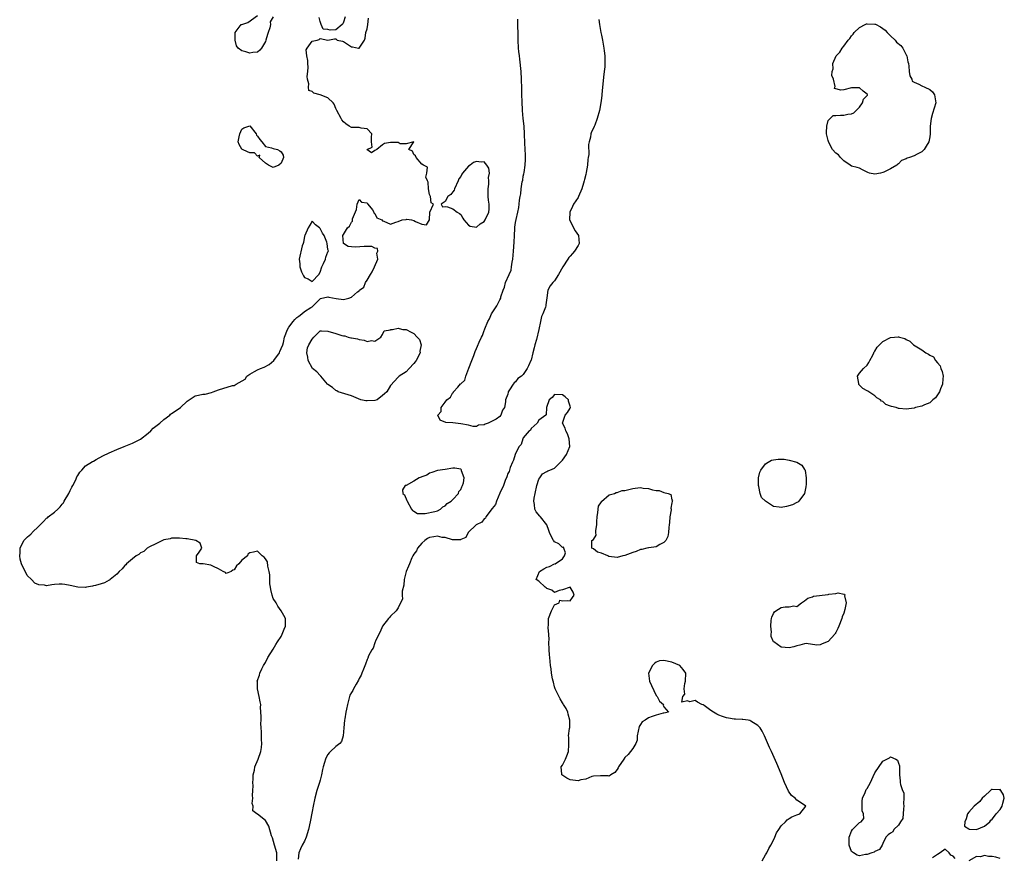
# Model space of a CAD drawing. Units: inches. Extents: x 2505000 to 2508000, y 1497000 to 1500000.
# Drawn here: x 2506794 to 2507046, y 1497488 to 1497702 of the extents above; entities that cross this region are included whole.
import ezdxf

# ---------------------------------------------------------------- set-up
doc = ezdxf.new("R2010")
doc.units = ezdxf.units.IN
doc.header["$MEASUREMENT"] = 0
doc.layers.add('LD25051497_2ft', color=101, linetype='Continuous')

msp = doc.modelspace()

# ---------------------------------------------------------------- linework, layer by layer
at = {"layer": 'LD25051497_2ft'}
for points, elevation in [([(2506859.01, 1497702.99), (2506858.26, 1497701.74), (2506858.33, 1497701), (2506858.17, 1497700.17), (2506857.73, 1497699), (2506857.51, 1497698.49), (2506857.14, 1497697), (2506857, 1497696.64), (2506855.99, 1497695), (2506855.57, 1497694.43), (2506855, 1497693.91), (2506853.82, 1497693.82), (2506853, 1497693.68), (2506851.99, 1497694.01), (2506851, 1497694.31), (2506850.02, 1497695), (2506849.58, 1497695.57), (2506849.26, 1497697), (2506849.25, 1497699), (2506850.3, 1497700.3), (2506850.82, 1497701), (2506850.95, 1497701.05), (2506852.51, 1497701.49), (2506855, 1497703.34)], 7162), ([(2506877.4, 1497703), (2506877, 1497701.62), (2506876.79, 1497701.21), (2506876.61, 1497701), (2506875, 1497699.62), (2506873.58, 1497699.58), (2506873, 1497699.7), (2506871.79, 1497699.79), (2506871.27, 1497701), (2506871, 1497701.82), (2506870.77, 1497702.77)], 7162), ([(2506859.95, 1497487), (2506859.89, 1497489), (2506859.36, 1497491), (2506858.83, 1497492.83), (2506858.6, 1497493.4), (2506857.85, 1497495.85), (2506857, 1497497.33), (2506855, 1497498.9), (2506854.84, 1497499), (2506853.8, 1497499.8), (2506853.88, 1497501), (2506853.64, 1497501.64), (2506853.81, 1497503), (2506853.71, 1497503.71), (2506853.82, 1497505), (2506853.84, 1497506.16), (2506853.82, 1497507), (2506853.89, 1497507.89), (2506853.9, 1497509), (2506854.19, 1497510.19), (2506854.31, 1497511), (2506855.14, 1497513), (2506855.81, 1497515), (2506855.96, 1497515.96), (2506856.08, 1497517), (2506856, 1497518), (2506856.03, 1497519), (2506856.03, 1497520.03), (2506855.92, 1497521), (2506855.86, 1497522.14), (2506855.88, 1497523), (2506855.94, 1497523.94), (2506855.78, 1497526.22), (2506855.79, 1497527), (2506855.68, 1497527.68), (2506855.4, 1497529), (2506854.94, 1497531), (2506854.94, 1497532.94), (2506854.93, 1497533), (2506855.46, 1497534.54), (2506855.6, 1497535), (2506856.1, 1497536.1), (2506856.54, 1497537), (2506857, 1497537.71), (2506857.6, 1497539), (2506859, 1497541.13), (2506859.64, 1497542.36), (2506860.13, 1497543), (2506861, 1497544.41), (2506861.32, 1497545), (2506861.76, 1497546.24), (2506862.15, 1497547), (2506862.14, 1497548.14), (2506862.16, 1497549), (2506861.73, 1497549.73), (2506861.07, 1497551), (2506860.16, 1497552.16), (2506859.72, 1497553), (2506859, 1497554.16), (2506858.7, 1497555), (2506858.43, 1497556.43), (2506858.27, 1497557), (2506858.13, 1497557.87), (2506858.1, 1497559), (2506858.14, 1497560.14), (2506857.99, 1497561), (2506857.58, 1497562.42), (2506857.53, 1497563.53), (2506857, 1497564.23), (2506856.72, 1497564.72), (2506856.17, 1497565), (2506855, 1497566.2), (2506853.94, 1497565.94), (2506853, 1497565.78), (2506852.52, 1497565.48), (2506852.39, 1497565), (2506851, 1497563.97), (2506850.17, 1497563), (2506849.56, 1497562.44), (2506849, 1497561.49), (2506848.67, 1497561.33), (2506848.2, 1497561), (2506847, 1497560.5), (2506846.78, 1497560.78), (2506846.18, 1497561), (2506845, 1497561.74), (2506843.73, 1497562.27), (2506843, 1497562.69), (2506841.05, 1497562.95), (2506840.21, 1497563), (2506839.33, 1497563.33), (2506839.37, 1497565), (2506840.01, 1497565.99), (2506840.77, 1497567), (2506840.29, 1497568.29), (2506839.23, 1497569), (2506837, 1497569.35), (2506836.65, 1497569.35), (2506835, 1497569.59), (2506834.47, 1497569.53), (2506833, 1497569.54), (2506832.59, 1497569.41), (2506831, 1497569.11), (2506830.69, 1497569), (2506829, 1497568.11), (2506827.33, 1497567.33), (2506826.76, 1497567), (2506825.85, 1497566.15), (2506825, 1497565.77), (2506824.59, 1497565.41), (2506823.91, 1497565), (2506823, 1497564.29), (2506821.46, 1497563), (2506821.26, 1497562.74), (2506821, 1497562.53), (2506820.32, 1497561.68), (2506819.55, 1497561), (2506819, 1497560.34), (2506817.31, 1497559), (2506817.15, 1497558.85), (2506817, 1497558.78), (2506815.84, 1497558.16), (2506815, 1497557.9), (2506813.48, 1497557.48), (2506813, 1497557.32), (2506812.74, 1497557.26), (2506811.2, 1497557), (2506811, 1497556.94), (2506809, 1497557), (2506807, 1497557.42), (2506805.67, 1497557.67), (2506805, 1497557.76), (2506804.25, 1497557.75), (2506803, 1497557.68), (2506802.37, 1497557.63), (2506801, 1497557.4), (2506800.49, 1497557.51), (2506799, 1497557.63), (2506798.03, 1497558.03), (2506797.11, 1497559), (2506796.01, 1497560.01), (2506794.54, 1497563), (2506794.21, 1497564.21), (2506794.12, 1497565), (2506794.2, 1497565.8), (2506794.27, 1497567), (2506795.2, 1497569), (2506796.13, 1497569.86), (2506797, 1497570.6), (2506797.2, 1497570.8), (2506797.32, 1497571), (2506799, 1497572.62), (2506799.35, 1497573), (2506800.2, 1497573.8), (2506801, 1497574.67), (2506801.21, 1497574.79), (2506801.42, 1497575), (2506803, 1497576.19), (2506803.9, 1497577), (2506804.46, 1497577.54), (2506805, 1497578.23), (2506805.36, 1497578.64), (2506805.54, 1497579), (2506806.67, 1497581), (2506807, 1497581.73), (2506807.43, 1497582.57), (2506807.73, 1497583), (2506808.47, 1497584.47), (2506808.78, 1497585.22), (2506809, 1497585.6), (2506809.53, 1497586.47), (2506810.02, 1497587), (2506811, 1497588.03), (2506812.79, 1497589.21), (2506813, 1497589.3), (2506813.65, 1497589.65), (2506815.37, 1497590.63), (2506817, 1497591.43), (2506819, 1497592.28), (2506820.87, 1497593), (2506823, 1497593.88), (2506825, 1497594.89), (2506827, 1497596.45), (2506827.64, 1497597), (2506828.27, 1497597.73), (2506829, 1497598.23), (2506830, 1497599), (2506831, 1497599.91), (2506832.51, 1497601), (2506832.74, 1497601.26), (2506833, 1497601.44), (2506833.9, 1497602.1), (2506835.24, 1497603), (2506837, 1497604.66), (2506839, 1497605.98), (2506839.86, 1497606.14), (2506841, 1497606.39), (2506841.55, 1497606.45), (2506843.19, 1497606.81), (2506843.61, 1497607), (2506845, 1497607.51), (2506848.6, 1497608.6), (2506849, 1497608.66), (2506849.49, 1497609), (2506851.79, 1497610.21), (2506852.26, 1497611), (2506853, 1497611.49), (2506854.23, 1497612.23), (2506855, 1497612.62), (2506855.73, 1497613), (2506856.65, 1497613.35), (2506857.96, 1497614.04), (2506859.12, 1497615), (2506860.6, 1497617), (2506860.66, 1497617.34), (2506861, 1497618.09), (2506861.45, 1497619), (2506861.63, 1497619.63), (2506861.9, 1497621), (2506862.66, 1497623), (2506863, 1497623.52), (2506864.07, 1497625), (2506864.49, 1497625.51), (2506865, 1497626.05), (2506865.59, 1497626.41), (2506866.34, 1497627), (2506867, 1497627.6), (2506868.59, 1497628.59), (2506869, 1497628.77), (2506871.08, 1497630.92), (2506873, 1497631.3), (2506873.22, 1497631.22), (2506875.1, 1497630.9), (2506877, 1497630.67), (2506878.37, 1497631), (2506879, 1497631.21), (2506880.57, 1497632.57), (2506881, 1497632.89), (2506881.11, 1497633), (2506882.22, 1497633.78), (2506882.59, 1497635), (2506883, 1497635.59), (2506883.87, 1497637), (2506884.32, 1497637.68), (2506884.89, 1497639), (2506885.73, 1497641), (2506885.54, 1497642.46), (2506885.77, 1497643), (2506885.68, 1497643.68), (2506885, 1497643.77), (2506884.21, 1497644.21), (2506883, 1497644.21), (2506882.24, 1497644.24), (2506880.07, 1497644.07), (2506879, 1497644.1), (2506878.17, 1497644.17), (2506876.99, 1497644.99), (2506876.8, 1497647), (2506877, 1497647.3), (2506877.97, 1497649), (2506878.56, 1497649.44), (2506879, 1497650.47), (2506879.3, 1497650.7), (2506879.31, 1497651.31), (2506880.3, 1497653.7), (2506880.48, 1497655), (2506881, 1497656.21), (2506881.55, 1497655.55), (2506883, 1497655.38), (2506883.1, 1497655.1), (2506883.24, 1497655), (2506884.44, 1497653.56), (2506884.79, 1497653), (2506884.79, 1497652.79), (2506885, 1497652.66), (2506885.51, 1497651.51), (2506886.82, 1497651), (2506887, 1497650.76), (2506887.34, 1497650.66), (2506889, 1497649.91), (2506890.41, 1497650.41), (2506891, 1497650.6), (2506891.98, 1497651), (2506893, 1497651.12), (2506893.16, 1497651.16), (2506894.37, 1497651), (2506895, 1497650.83), (2506895.38, 1497650.62), (2506897, 1497649.9), (2506898.24, 1497649.76), (2506898.98, 1497651), (2506899.07, 1497653), (2506900.03, 1497655), (2506899.41, 1497655.41), (2506899.24, 1497657), (2506899, 1497657.49), (2506898.74, 1497659), (2506898.63, 1497660.63), (2506898.46, 1497661), (2506898.09, 1497661.91), (2506898.32, 1497663), (2506898.49, 1497664.49), (2506897.45, 1497665), (2506897, 1497665.3), (2506895.62, 1497667), (2506895.44, 1497667.44), (2506895, 1497667.73), (2506894.61, 1497668.61), (2506893.68, 1497669), (2506894.97, 1497670.97), (2506893, 1497670.48), (2506891.52, 1497670.48), (2506891, 1497670.83), (2506890.86, 1497670.86), (2506889, 1497670.86), (2506887.47, 1497670.53), (2506887, 1497670.25), (2506885.54, 1497669), (2506885, 1497668.78), (2506884.19, 1497668.19), (2506882.99, 1497668.99), (2506883, 1497669.02), (2506884.35, 1497669.65), (2506884.16, 1497671), (2506884.16, 1497672.16), (2506884.24, 1497673), (2506883, 1497674.28), (2506881.53, 1497674.47), (2506881, 1497674.65), (2506879.35, 1497674.65), (2506879, 1497674.63), (2506878.4, 1497675), (2506877.57, 1497675.57), (2506877, 1497676.12), (2506876.58, 1497676.58), (2506876.39, 1497677), (2506875.29, 1497679), (2506875.22, 1497679.22), (2506875, 1497679.56), (2506874.59, 1497680.59), (2506874.3, 1497681), (2506873, 1497682.21), (2506871.05, 1497683.05), (2506869.42, 1497683.42), (2506869, 1497683.83), (2506868.1, 1497684.1), (2506868.04, 1497685), (2506868.13, 1497685.87), (2506867.79, 1497687), (2506867.7, 1497687.7), (2506867.86, 1497689), (2506867.91, 1497690.09), (2506867.82, 1497691), (2506867.83, 1497691.83), (2506867.6, 1497693), (2506867.44, 1497694.56), (2506867.67, 1497695), (2506869, 1497696.76), (2506870.21, 1497697), (2506870.8, 1497697.2), (2506871, 1497697.42), (2506872.98, 1497697.02), (2506874.64, 1497697.36), (2506875, 1497697.33), (2506875.36, 1497697), (2506876.74, 1497696.74), (2506877, 1497696.68), (2506878.02, 1497696.02), (2506879, 1497695.32), (2506879.3, 1497695.3), (2506880.83, 1497695), (2506881.01, 1497694.99), (2506882.39, 1497697), (2506882.5, 1497697.5), (2506882.74, 1497699), (2506883, 1497699.92), (2506883.23, 1497701), (2506883.4, 1497702.6)], 7162), ([(2506942.32, 1497702.32), (2506942.48, 1497701), (2506942.85, 1497699), (2506943, 1497698.32), (2506943.25, 1497697), (2506943.6, 1497695), (2506943.69, 1497694.31), (2506943.84, 1497693), (2506943.84, 1497691.84), (2506943.88, 1497691), (2506943.83, 1497690.17), (2506943.71, 1497689), (2506943.51, 1497687.51), (2506943.44, 1497686.56), (2506943.27, 1497685), (2506943.09, 1497683.09), (2506943.08, 1497682.92), (2506943, 1497682.18), (2506942.84, 1497681), (2506942.48, 1497679), (2506941.89, 1497677), (2506941.28, 1497675.28), (2506941.12, 1497674.88), (2506941, 1497674.5), (2506940.48, 1497673.52), (2506940.29, 1497673), (2506940.17, 1497672.17), (2506939.83, 1497671), (2506939.68, 1497670.32), (2506939.77, 1497667.77), (2506939.63, 1497667), (2506939.5, 1497666.5), (2506939.43, 1497665), (2506939.12, 1497663.12), (2506939, 1497662.59), (2506938.62, 1497661.38), (2506938.56, 1497661), (2506938.39, 1497660.39), (2506937.95, 1497659), (2506937.12, 1497657), (2506937, 1497656.77), (2506935.85, 1497655), (2506935.6, 1497654.4), (2506934.91, 1497653), (2506934.84, 1497651), (2506936.24, 1497648.24), (2506937.12, 1497647), (2506937.29, 1497645), (2506937, 1497644.48), (2506936.07, 1497643), (2506935.59, 1497642.41), (2506935, 1497641.73), (2506934.63, 1497641.37), (2506934.37, 1497641), (2506933.12, 1497639), (2506932.03, 1497637), (2506931, 1497635.4), (2506930.6, 1497635), (2506929.85, 1497634.15), (2506929.29, 1497633), (2506929.04, 1497631.04), (2506928.74, 1497629.26), (2506928.75, 1497629), (2506928.68, 1497628.68), (2506928.04, 1497627), (2506927.7, 1497626.3), (2506927.4, 1497625), (2506926.98, 1497622.98), (2506926.4, 1497620.4), (2506925.99, 1497619), (2506925.74, 1497618.26), (2506925.47, 1497617), (2506925, 1497615.11), (2506924.96, 1497615), (2506924.3, 1497613.7), (2506924, 1497613), (2506923, 1497611.48), (2506922.51, 1497611), (2506921.61, 1497610.39), (2506921, 1497609.53), (2506920.66, 1497609.34), (2506920.44, 1497609), (2506919.5, 1497607.5), (2506919.13, 1497607), (2506919.09, 1497606.91), (2506919, 1497606.39), (2506918.44, 1497605), (2506918.41, 1497604.41), (2506918.19, 1497603), (2506917.71, 1497602.29), (2506917.26, 1497601), (2506917, 1497600.73), (2506916.03, 1497600.03), (2506915, 1497599.48), (2506913.99, 1497599), (2506913.23, 1497598.77), (2506913, 1497598.55), (2506911.55, 1497598.46), (2506911, 1497598.17), (2506910.17, 1497598.17), (2506909, 1497598.44), (2506907, 1497598.86), (2506905, 1497599.08), (2506903.2, 1497599.2), (2506901.76, 1497599.76), (2506901.12, 1497601), (2506902.02, 1497601.98), (2506901.97, 1497603), (2506903, 1497604.37), (2506903.42, 1497605), (2506904.34, 1497605.66), (2506905, 1497606.81), (2506905.12, 1497606.88), (2506905.17, 1497607), (2506906.22, 1497608.22), (2506906.97, 1497609.03), (2506907, 1497609.09), (2506908.03, 1497609.97), (2506908.26, 1497611), (2506909.09, 1497613.09), (2506909.87, 1497615), (2506910.33, 1497616.33), (2506910.71, 1497617.29), (2506911, 1497618.09), (2506911.31, 1497618.69), (2506911.73, 1497619.73), (2506912.33, 1497621), (2506912.56, 1497621.44), (2506913, 1497622.73), (2506913.09, 1497622.91), (2506913.17, 1497623.17), (2506913.95, 1497625), (2506914.31, 1497625.69), (2506914.88, 1497627), (2506915, 1497627.25), (2506916.2, 1497629), (2506916.51, 1497629.49), (2506917, 1497630.58), (2506917.22, 1497631), (2506917.28, 1497631.28), (2506917.81, 1497633), (2506918.23, 1497633.77), (2506918.48, 1497635), (2506919.35, 1497637), (2506919.86, 1497638.14), (2506920.02, 1497639), (2506920.16, 1497640.16), (2506920.32, 1497641), (2506920.52, 1497643), (2506920.7, 1497645.3), (2506920.74, 1497647), (2506920.82, 1497648.82), (2506920.87, 1497649.13), (2506921, 1497650.35), (2506921.14, 1497651.14), (2506921.57, 1497653), (2506921.82, 1497654.18), (2506921.93, 1497655), (2506922.03, 1497656.03), (2506922.18, 1497657), (2506922.33, 1497657.67), (2506922.46, 1497659), (2506922.72, 1497660.72), (2506922.84, 1497661.16), (2506923, 1497662.18), (2506923.16, 1497662.84), (2506923.18, 1497663.18), (2506923.48, 1497665), (2506923.55, 1497666.45), (2506923.57, 1497667), (2506923.55, 1497667.55), (2506923.36, 1497670.64), (2506923.31, 1497673), (2506923.22, 1497675), (2506923, 1497676.99), (2506922.81, 1497679), (2506922.67, 1497681.33), (2506922.62, 1497683), (2506922.61, 1497684.61), (2506922.57, 1497687), (2506922.45, 1497689), (2506922.11, 1497692.11), (2506921.99, 1497693), (2506921.88, 1497694.12), (2506921.81, 1497695), (2506921.71, 1497697), (2506921.6, 1497702.4)], 7160), ([(2506984.16, 1497487), (2506985, 1497488.51), (2506985.29, 1497489), (2506985.83, 1497490.17), (2506986.37, 1497491), (2506987, 1497492.31), (2506987.39, 1497493), (2506987.84, 1497494.16), (2506988.41, 1497495), (2506989, 1497495.98), (2506990.13, 1497497), (2506990.51, 1497497.49), (2506991, 1497497.83), (2506991.75, 1497498.25), (2506993, 1497498.77), (2506993.73, 1497499), (2506995.29, 1497501), (2506995, 1497501.2), (2506993, 1497502.52), (2506992.55, 1497503), (2506991.68, 1497503.68), (2506990.85, 1497504.85), (2506989.88, 1497507), (2506989, 1497509.29), (2506987.89, 1497511.89), (2506986.5, 1497515), (2506986.03, 1497516.03), (2506984.73, 1497519), (2506984.14, 1497520.14), (2506983.66, 1497521), (2506983, 1497521.66), (2506981.27, 1497522.73), (2506981, 1497522.91), (2506980.58, 1497523), (2506979.17, 1497523.17), (2506979, 1497523.16), (2506977.27, 1497523.27), (2506977, 1497523.25), (2506975.53, 1497523.53), (2506975, 1497523.57), (2506973.96, 1497523.96), (2506973, 1497524.27), (2506972.5, 1497524.5), (2506971.66, 1497525), (2506971, 1497525.43), (2506969.29, 1497526.71), (2506969, 1497526.91), (2506968.71, 1497527), (2506967.56, 1497527.56), (2506967, 1497528.01), (2506965.66, 1497527.66), (2506965, 1497527.97), (2506963.58, 1497527.58), (2506963.87, 1497529), (2506964.34, 1497529.66), (2506964.14, 1497531), (2506964.34, 1497532.34), (2506964.53, 1497533), (2506964.56, 1497535), (2506963.92, 1497535.92), (2506963.02, 1497537), (2506961, 1497537.84), (2506959, 1497538.28), (2506957.87, 1497538.13), (2506957, 1497537.85), (2506956.54, 1497537.46), (2506956.09, 1497537), (2506955.06, 1497535), (2506955.32, 1497533), (2506955.83, 1497531.83), (2506957, 1497529.3), (2506957.23, 1497529), (2506957.85, 1497527.85), (2506958.87, 1497527), (2506958.82, 1497526.82), (2506959, 1497526.43), (2506960.19, 1497525), (2506959, 1497524.74), (2506958.76, 1497524.76), (2506957, 1497524.29), (2506955.96, 1497523.96), (2506955, 1497523.61), (2506954.16, 1497523), (2506953.43, 1497522.57), (2506953, 1497521.86), (2506952.65, 1497521.35), (2506952.16, 1497519), (2506952.11, 1497517.89), (2506951.76, 1497517), (2506951, 1497515.73), (2506950.46, 1497515), (2506949.8, 1497514.2), (2506949, 1497513.4), (2506948.69, 1497513), (2506947.38, 1497511), (2506947.25, 1497510.75), (2506947, 1497510.35), (2506946.41, 1497509.59), (2506945.44, 1497509), (2506945, 1497508.69), (2506944.71, 1497508.71), (2506943, 1497508.74), (2506942.76, 1497508.76), (2506941, 1497508.67), (2506940.57, 1497508.57), (2506939, 1497507.92), (2506937.71, 1497507.71), (2506937, 1497507.46), (2506935.67, 1497507.67), (2506935, 1497507.75), (2506934.14, 1497508.14), (2506932.86, 1497509), (2506932.87, 1497509.13), (2506932.66, 1497511), (2506933, 1497511.47), (2506933.82, 1497513), (2506934.13, 1497513.87), (2506934.58, 1497515), (2506934.68, 1497516.68), (2506934.63, 1497517), (2506934.62, 1497518.62), (2506934.54, 1497519), (2506934.82, 1497520.82), (2506934.89, 1497521.11), (2506934.93, 1497523), (2506934.48, 1497524.48), (2506934.39, 1497525), (2506933.93, 1497525.93), (2506933.3, 1497527), (2506933.18, 1497527.18), (2506933, 1497527.39), (2506932.42, 1497528.42), (2506931.16, 1497531), (2506931, 1497531.49), (2506930.73, 1497532.73), (2506930.62, 1497533), (2506930.48, 1497533.52), (2506930.24, 1497535), (2506930.13, 1497536.13), (2506929.99, 1497537), (2506929.83, 1497539), (2506929.74, 1497539.74), (2506929.65, 1497541), (2506929.54, 1497543), (2506929.58, 1497543.58), (2506929.55, 1497545), (2506929.39, 1497546.61), (2506929.47, 1497547.47), (2506929.41, 1497549), (2506930.18, 1497551), (2506931, 1497552.52), (2506932.2, 1497553), (2506932.32, 1497553.68), (2506933, 1497553.48), (2506934.37, 1497553.63), (2506935, 1497553.55), (2506935.63, 1497554.37), (2506936, 1497555), (2506935.72, 1497555.72), (2506935, 1497556.99), (2506933, 1497556.37), (2506932.15, 1497556.15), (2506931, 1497555.62), (2506930.29, 1497556.29), (2506929, 1497556.7), (2506928.85, 1497556.85), (2506928.6, 1497557), (2506927, 1497558.56), (2506926.26, 1497559), (2506927.15, 1497561), (2506928.27, 1497561.73), (2506929, 1497562.11), (2506929.68, 1497562.32), (2506931, 1497562.95), (2506931.06, 1497562.94), (2506931.19, 1497563), (2506933, 1497564.25), (2506933.56, 1497565), (2506933.84, 1497565.84), (2506933.41, 1497567), (2506933.27, 1497567.27), (2506933, 1497567.21), (2506932.08, 1497568.08), (2506931, 1497568.65), (2506930.84, 1497568.84), (2506930.73, 1497569), (2506930.11, 1497570.11), (2506929.72, 1497571), (2506929.55, 1497571.55), (2506929, 1497573), (2506927.39, 1497575), (2506927.21, 1497575.21), (2506926.32, 1497576.32), (2506925.92, 1497577), (2506925.85, 1497578.15), (2506925.69, 1497579), (2506925.78, 1497579.78), (2506926, 1497581), (2506926.46, 1497583), (2506927, 1497584.63), (2506927.19, 1497585), (2506927.94, 1497586.06), (2506929, 1497586.58), (2506929.24, 1497586.76), (2506929.76, 1497587), (2506931, 1497587.49), (2506932.77, 1497589.23), (2506933, 1497589.5), (2506934.05, 1497591), (2506934.89, 1497593), (2506934.75, 1497595), (2506934.3, 1497596.3), (2506933.87, 1497597), (2506933.74, 1497597.74), (2506933.03, 1497599), (2506933.73, 1497601), (2506934.32, 1497601.68), (2506935, 1497602.84), (2506935.08, 1497603), (2506935, 1497603.3), (2506934.6, 1497604.6), (2506934.56, 1497605), (2506933.69, 1497605.69), (2506933, 1497606.21), (2506931, 1497606.29), (2506930.43, 1497605.57), (2506929.62, 1497605), (2506928.9, 1497603), (2506928.88, 1497601.12), (2506928.78, 1497601), (2506927, 1497599.78), (2506926.57, 1497599), (2506925, 1497597.63), (2506924.8, 1497597.2), (2506924.53, 1497597), (2506923, 1497595.25), (2506922.84, 1497595), (2506922.43, 1497593.57), (2506921.97, 1497593), (2506921, 1497591.23), (2506920.91, 1497591), (2506920.52, 1497589.48), (2506920.26, 1497589), (2506919.66, 1497587.66), (2506919.48, 1497587), (2506919.4, 1497586.6), (2506919, 1497586.11), (2506918.75, 1497585.25), (2506918.36, 1497584.36), (2506917.92, 1497583), (2506917, 1497581.09), (2506916.15, 1497579), (2506915.85, 1497578.15), (2506915, 1497577.15), (2506914.95, 1497577.05), (2506914.48, 1497576.48), (2506913.39, 1497575), (2506913.29, 1497574.71), (2506913, 1497574.54), (2506912.35, 1497573.65), (2506910.98, 1497573), (2506908.91, 1497571), (2506908.29, 1497569.71), (2506907, 1497569.18), (2506906.9, 1497569.1), (2506904.88, 1497569.12), (2506903, 1497569.74), (2506902.24, 1497569.76), (2506901, 1497570.09), (2506900.13, 1497569.87), (2506899, 1497569.72), (2506898.52, 1497569.48), (2506897.83, 1497569), (2506897, 1497568.27), (2506895.93, 1497567), (2506895.65, 1497566.35), (2506895, 1497565.44), (2506894.73, 1497565), (2506894.49, 1497564.49), (2506893.85, 1497563), (2506893.63, 1497562.37), (2506893, 1497561), (2506892.55, 1497559), (2506892.43, 1497557.57), (2506892, 1497556), (2506892, 1497555), (2506892.05, 1497553.95), (2506891.57, 1497553), (2506891, 1497551.76), (2506890.47, 1497551), (2506889, 1497549.57), (2506888.75, 1497549.25), (2506888.5, 1497549), (2506887, 1497547.07), (2506886.96, 1497547), (2506886.4, 1497545.6), (2506886.03, 1497545), (2506885.18, 1497543.18), (2506885.12, 1497543), (2506885, 1497542.74), (2506884.56, 1497541.44), (2506884.26, 1497541), (2506883.42, 1497539.42), (2506883.18, 1497538.82), (2506883, 1497538.53), (2506882.65, 1497537.35), (2506882.07, 1497536.07), (2506881.69, 1497535), (2506881.53, 1497534.47), (2506881, 1497533.65), (2506880.82, 1497533.18), (2506880.23, 1497532.23), (2506879.58, 1497531), (2506879.4, 1497530.6), (2506879, 1497530.04), (2506878.64, 1497529.36), (2506878.49, 1497529), (2506878.37, 1497528.37), (2506877.98, 1497527), (2506877.79, 1497525.79), (2506877.6, 1497525), (2506877.31, 1497523.31), (2506877.24, 1497523), (2506877.03, 1497521), (2506876.92, 1497519), (2506876.51, 1497517.49), (2506876.05, 1497517), (2506875, 1497516.24), (2506873.69, 1497515), (2506873.34, 1497514.66), (2506873, 1497514.18), (2506872.55, 1497513.45), (2506872.36, 1497513), (2506872.12, 1497512.12), (2506871.77, 1497511), (2506871.65, 1497510.35), (2506871.35, 1497509), (2506871, 1497507.65), (2506870.82, 1497507), (2506870.19, 1497505), (2506869.62, 1497503), (2506869.22, 1497501), (2506869, 1497499.6), (2506868.48, 1497497), (2506868, 1497495), (2506867.39, 1497493), (2506867, 1497492.03), (2506866.4, 1497491), (2506865.94, 1497490.06), (2506865.53, 1497489), (2506865.38, 1497487.38)], 7162), ([(2507033.54, 1497487.54), (2507033, 1497488.18), (2507032.44, 1497488.44), (2507031.98, 1497489), (2507031, 1497489.98), (2507029.7, 1497489), (2507029, 1497488.58), (2507027.74, 1497487.74)], 7162), ([(2507045, 1497487.57), (2507043.91, 1497487.91), (2507043, 1497488.13), (2507042.08, 1497488.08), (2507041, 1497488.31), (2507039.97, 1497487.97), (2507039, 1497488.08), (2507037, 1497486.98)], 7162)]:
    msp.add_lwpolyline(points, dxfattribs=dict(at, elevation=elevation))
for points, elevation in [([(2507011.07, 1497682.93), (2507011.1, 1497683), (2507011, 1497683.15), (2507009.95, 1497683.95), (2507009, 1497684.78), (2507008.77, 1497684.77), (2507007, 1497684.84), (2507005, 1497684.3), (2507004.25, 1497684.25), (2507002.65, 1497684.65), (2507002.69, 1497685), (2507002.82, 1497685.18), (2507002.38, 1497687), (2507001.93, 1497687.93), (2507002.08, 1497689), (2507002.34, 1497689.66), (2507002.24, 1497691), (2507003.1, 1497693), (2507004.04, 1497693.96), (2507004.59, 1497695), (2507005, 1497695.48), (2507006.16, 1497697), (2507006.54, 1497697.46), (2507007, 1497698.1), (2507007.43, 1497698.57), (2507007.66, 1497699), (2507009, 1497700.26), (2507010.45, 1497701), (2507010.84, 1497701.16), (2507011, 1497701.2), (2507013, 1497701.13), (2507013.1, 1497701.1), (2507014.39, 1497700.39), (2507015, 1497700.03), (2507015.59, 1497699.59), (2507016.11, 1497699), (2507017, 1497698.08), (2507018.16, 1497697), (2507018.53, 1497696.53), (2507019.63, 1497695.63), (2507020.11, 1497695), (2507021, 1497693.28), (2507021.11, 1497693.11), (2507021.15, 1497693), (2507021.44, 1497691.44), (2507021.54, 1497691), (2507021.67, 1497690.33), (2507021.76, 1497689), (2507021.91, 1497687.91), (2507022.42, 1497687), (2507022.51, 1497686.51), (2507023, 1497686.24), (2507024.23, 1497685.77), (2507025, 1497685.3), (2507025.77, 1497685), (2507027, 1497684.41), (2507027.76, 1497683.76), (2507028.27, 1497683), (2507028.56, 1497681), (2507027.72, 1497678.28), (2507027.34, 1497677), (2507027.14, 1497675), (2507027.09, 1497673), (2507027, 1497672.3), (2507026.78, 1497671), (2507026.14, 1497669.86), (2507025.63, 1497669), (2507025, 1497668.42), (2507023.8, 1497667.8), (2507023, 1497667.44), (2507021.84, 1497667), (2507021.21, 1497666.79), (2507021, 1497666.65), (2507019.82, 1497666.18), (2507019, 1497665.33), (2507018.78, 1497665.22), (2507018.63, 1497665), (2507017, 1497664.11), (2507015.25, 1497663.25), (2507015, 1497663.15), (2507014.42, 1497663), (2507013, 1497662.7), (2507011.64, 1497663), (2507011.16, 1497663.16), (2507009.85, 1497663.85), (2507009, 1497664.24), (2507008.41, 1497664.41), (2507007, 1497664.75), (2507006.68, 1497665), (2507005, 1497666.13), (2507004.16, 1497667), (2507003.64, 1497667.64), (2507003, 1497668.07), (2507002.16, 1497669), (2507001.08, 1497671), (2507001.08, 1497671.07), (2507001, 1497671.3), (2507000.63, 1497673), (2507000.61, 1497673.39), (2507000.65, 1497675), (2507001, 1497676.46), (2507001.51, 1497677), (2507002.26, 1497677.74), (2507003, 1497677.77), (2507004.15, 1497677.85), (2507005, 1497677.82), (2507006.06, 1497678.06), (2507007, 1497678.14), (2507007.56, 1497678.44), (2507008.22, 1497679), (2507009, 1497679.82), (2507009.84, 1497681), (2507010.06, 1497681.94), (2507011, 1497682.82)], 7162), ([(2506851.47, 1497674.53), (2506853, 1497675.12), (2506854.62, 1497673), (2506854.71, 1497672.71), (2506855, 1497672.46), (2506855.57, 1497671.57), (2506856.11, 1497671), (2506857, 1497669.82), (2506858.52, 1497669.48), (2506859, 1497669.31), (2506860.09, 1497669), (2506860.68, 1497668.68), (2506861, 1497668.43), (2506861.54, 1497667.54), (2506861.66, 1497667), (2506861, 1497665.51), (2506860.41, 1497665), (2506859, 1497664.46), (2506857.77, 1497665), (2506857, 1497665.52), (2506855.43, 1497667), (2506855.55, 1497667.55), (2506855, 1497667.32), (2506854.18, 1497668.18), (2506853, 1497668.18), (2506852.45, 1497668.45), (2506851.1, 1497669), (2506851, 1497669.09), (2506850.27, 1497670.27), (2506850.07, 1497671), (2506850.31, 1497672.31), (2506850.46, 1497673), (2506851, 1497674.19)], 7162), ([(2506914.21, 1497664.21), (2506913.7, 1497665), (2506913, 1497665.84), (2506912.18, 1497665.82), (2506911, 1497665.92), (2506910.28, 1497665.72), (2506909.4, 1497665), (2506909, 1497664.72), (2506907.47, 1497663), (2506907.27, 1497662.73), (2506907, 1497662.09), (2506906.47, 1497661.53), (2506906.36, 1497661), (2506905.38, 1497659), (2506905.34, 1497658.66), (2506905, 1497658.16), (2506904.48, 1497657.52), (2506903.72, 1497657), (2506903, 1497655.74), (2506902.01, 1497655), (2506902.34, 1497654.34), (2506903, 1497654.44), (2506903.64, 1497654.36), (2506905, 1497653.81), (2506906.09, 1497653), (2506906.64, 1497652.64), (2506907, 1497652.35), (2506907.49, 1497651.49), (2506907.81, 1497651), (2506909, 1497649.65), (2506909.38, 1497649.38), (2506911, 1497649.12), (2506911.96, 1497650.04), (2506913, 1497650.59), (2506913.23, 1497651), (2506914.14, 1497653), (2506914.24, 1497653.76), (2506914.27, 1497655), (2506914.06, 1497656.06), (2506914.03, 1497657), (2506914.03, 1497657.97), (2506914, 1497659), (2506914.18, 1497660.18), (2506914.22, 1497661), (2506914.13, 1497661.87), (2506914.34, 1497663)], 7162), ([(2506866.64, 1497645), (2506866.38, 1497644.38), (2506865.63, 1497641), (2506865.8, 1497639.8), (2506865.8, 1497639), (2506866.27, 1497637.73), (2506866.58, 1497637), (2506866.71, 1497636.71), (2506867, 1497636.25), (2506867.95, 1497635.95), (2506869, 1497635.21), (2506870.67, 1497637), (2506871, 1497637.65), (2506871.43, 1497639), (2506871.88, 1497639.88), (2506872.37, 1497641), (2506872.49, 1497641.51), (2506873, 1497642.84), (2506873.05, 1497642.95), (2506873.1, 1497643), (2506873.12, 1497643.12), (2506873, 1497643.46), (2506872.79, 1497645), (2506872.7, 1497645.3), (2506872.01, 1497647), (2506871.59, 1497647.59), (2506871, 1497648.85), (2506870.92, 1497648.92), (2506870.88, 1497649), (2506869.79, 1497649.79), (2506869, 1497650.72), (2506868.37, 1497649.63), (2506867.92, 1497649), (2506867.06, 1497647.06), (2506867, 1497646.87), (2506866.79, 1497645.21)], 7162), ([(2506869, 1497620.53), (2506869.42, 1497621), (2506871, 1497622.58), (2506871.35, 1497622.65), (2506873, 1497622.55), (2506875, 1497621.94), (2506876.58, 1497621.42), (2506877, 1497621.35), (2506877.36, 1497621.36), (2506878.16, 1497621), (2506878.87, 1497620.87), (2506879, 1497620.81), (2506880.58, 1497620.58), (2506881, 1497620.38), (2506882.26, 1497620.26), (2506883, 1497619.93), (2506884.16, 1497620.16), (2506885, 1497619.96), (2506886.51, 1497621), (2506887, 1497621.65), (2506887.41, 1497622.59), (2506889, 1497622.9), (2506889.05, 1497622.95), (2506889.54, 1497623), (2506891, 1497623.3), (2506891.19, 1497623.19), (2506892.17, 1497623), (2506893, 1497622.92), (2506894.31, 1497622.31), (2506895, 1497621.93), (2506895.85, 1497621), (2506896.44, 1497620.44), (2506896.84, 1497619), (2506896.55, 1497617.45), (2506896.58, 1497617), (2506895.56, 1497615), (2506895.35, 1497614.65), (2506895, 1497614.25), (2506893.82, 1497613), (2506893, 1497612.16), (2506891.22, 1497611), (2506891, 1497610.79), (2506889, 1497608.59), (2506888.1, 1497607), (2506887.47, 1497606.53), (2506887, 1497606.06), (2506885.59, 1497605), (2506885, 1497604.8), (2506883, 1497604.72), (2506882.74, 1497604.74), (2506881.45, 1497605), (2506879, 1497605.98), (2506878.2, 1497606.2), (2506875.64, 1497607), (2506875.25, 1497607.25), (2506875, 1497607.39), (2506874.14, 1497608.14), (2506873, 1497608.91), (2506872.89, 1497609), (2506872.02, 1497609.98), (2506871.16, 1497611), (2506871.09, 1497611.09), (2506871, 1497611.16), (2506870.15, 1497612.15), (2506869.03, 1497613), (2506867.95, 1497615), (2506867.86, 1497615.86), (2506867.64, 1497617), (2506867.77, 1497618.23), (2506868.08, 1497619)], 7162), ([(2507009, 1497611.75), (2507010.03, 1497613), (2507011, 1497613.84), (2507011.47, 1497614.53), (2507011.65, 1497615), (2507012.41, 1497616.41), (2507012.7, 1497617), (2507012.78, 1497617.22), (2507013, 1497617.45), (2507013.53, 1497618.47), (2507014.15, 1497619), (2507015, 1497619.91), (2507017, 1497620.94), (2507017.97, 1497621), (2507018.9, 1497621.1), (2507019, 1497621.12), (2507019.24, 1497621), (2507020.62, 1497620.62), (2507021, 1497620.4), (2507021.96, 1497619.96), (2507022.89, 1497619), (2507025, 1497617.76), (2507025.99, 1497617), (2507026.68, 1497616.68), (2507027, 1497616.39), (2507027.94, 1497615.94), (2507028.53, 1497615), (2507029, 1497614.4), (2507029.7, 1497613.7), (2507029.89, 1497613), (2507030.21, 1497612.21), (2507030.42, 1497611), (2507030.37, 1497610.37), (2507030.32, 1497609), (2507029.77, 1497607.77), (2507029.52, 1497607), (2507029, 1497606.25), (2507028.51, 1497605.49), (2507027.84, 1497605), (2507027, 1497604.23), (2507025.66, 1497603.66), (2507025, 1497603.3), (2507023.4, 1497603), (2507023, 1497602.87), (2507021, 1497602.61), (2507019.23, 1497602.77), (2507019, 1497602.76), (2507018.4, 1497603), (2507017.24, 1497603.24), (2507017, 1497603.36), (2507015.77, 1497603.77), (2507015, 1497604.55), (2507014.66, 1497604.66), (2507014.43, 1497605), (2507013.47, 1497605.47), (2507013, 1497605.97), (2507011.15, 1497607.15), (2507011, 1497607.28), (2507009.9, 1497607.9), (2507008.91, 1497608.91), (2507008.87, 1497609), (2507008.86, 1497609.14), (2507008.55, 1497611)], 7162), ([(2506983.54, 1497586.46), (2506983.77, 1497587), (2506985, 1497588.59), (2506985.64, 1497589), (2506986.5, 1497589.5), (2506987, 1497589.62), (2506988.26, 1497589.74), (2506989, 1497589.79), (2506989.74, 1497589.74), (2506991, 1497589.54), (2506992.99, 1497588.99), (2506994.24, 1497588.24), (2506995, 1497587.17), (2506995.08, 1497587.08), (2506995.11, 1497587), (2506995.12, 1497586.88), (2506995.43, 1497585), (2506995.36, 1497583.36), (2506995.31, 1497582.69), (2506994.97, 1497581), (2506993.49, 1497579), (2506993.24, 1497578.76), (2506993, 1497578.65), (2506991.92, 1497578.08), (2506990.35, 1497577.65), (2506989, 1497577.42), (2506988.51, 1497577.49), (2506987, 1497577.63), (2506985.01, 1497579.01), (2506983.96, 1497579.96), (2506983.58, 1497581), (2506983.24, 1497582.76), (2506983.15, 1497583), (2506983.22, 1497585)], 7162), ([(2506895, 1497584.18), (2506893, 1497583.08), (2506892.73, 1497583), (2506892.08, 1497581.92), (2506892.15, 1497581), (2506892.62, 1497580.62), (2506893.21, 1497579.21), (2506893.24, 1497579), (2506894.43, 1497577), (2506894.65, 1497576.66), (2506895, 1497576.46), (2506895.9, 1497575.9), (2506897, 1497575.91), (2506897.85, 1497575.85), (2506900.38, 1497576.38), (2506901, 1497576.59), (2506901.85, 1497577), (2506902.41, 1497577.59), (2506903, 1497577.84), (2506903.54, 1497578.46), (2506904.51, 1497579), (2506905, 1497579.44), (2506906.39, 1497581), (2506906.53, 1497581.47), (2506907, 1497582), (2506907.28, 1497582.72), (2506907.45, 1497583), (2506907.7, 1497583.7), (2506907.83, 1497585), (2506907.22, 1497586.78), (2506907.22, 1497587), (2506907.13, 1497587.13), (2506907, 1497587.26), (2506905.5, 1497587.5), (2506905, 1497587.51), (2506903, 1497587.16), (2506901, 1497586.88), (2506899.63, 1497586.37), (2506899, 1497586.22), (2506898.29, 1497585.71), (2506897, 1497585.26), (2506896.84, 1497585.16), (2506896.37, 1497585)], 7160), ([(2506940.51, 1497568.51), (2506940.52, 1497569), (2506941, 1497569.21), (2506941.63, 1497570.37), (2506941.6, 1497571), (2506941.53, 1497571.53), (2506941.84, 1497573), (2506941.79, 1497573.79), (2506941.9, 1497575), (2506942.09, 1497576.09), (2506942.26, 1497577.74), (2506943, 1497578.87), (2506943.03, 1497578.97), (2506945, 1497580.68), (2506946.34, 1497581), (2506946.78, 1497581.22), (2506947, 1497581.22), (2506948.28, 1497581.72), (2506949, 1497581.79), (2506949.99, 1497581.99), (2506951, 1497582.28), (2506951.67, 1497582.33), (2506953, 1497582.49), (2506953.65, 1497582.35), (2506955, 1497582.28), (2506956.1, 1497581.9), (2506957, 1497581.75), (2506957.75, 1497581.75), (2506959, 1497581.26), (2506960.09, 1497581), (2506960.76, 1497580.76), (2506961, 1497579.4), (2506961.15, 1497579.15), (2506961.12, 1497579), (2506961.07, 1497578.93), (2506961, 1497578.61), (2506960.75, 1497577.25), (2506960.8, 1497577), (2506960.8, 1497576.8), (2506960.53, 1497575), (2506960.4, 1497573.6), (2506960.37, 1497573), (2506960.26, 1497572.26), (2506960.17, 1497571), (2506960.01, 1497569.99), (2506959.47, 1497569), (2506959, 1497568.46), (2506957.97, 1497567.97), (2506957, 1497567.33), (2506955.09, 1497567.09), (2506955, 1497567.06), (2506954.65, 1497567), (2506953.32, 1497566.68), (2506953, 1497566.65), (2506951.88, 1497566.12), (2506951, 1497565.89), (2506949, 1497565.1), (2506948.5, 1497565), (2506947, 1497564.64), (2506944.91, 1497564.91), (2506944.64, 1497565), (2506943, 1497565.68), (2506941.97, 1497565.97), (2506941, 1497566.83), (2506940.51, 1497567)], 7162), ([(2506987.05, 1497543.05), (2506986.43, 1497544.43), (2506986.45, 1497545), (2506986.52, 1497545.48), (2506986.36, 1497547), (2506986.46, 1497548.46), (2506986.53, 1497549), (2506986.62, 1497549.38), (2506987, 1497550.27), (2506987.3, 1497550.7), (2506987.6, 1497551), (2506989, 1497551.85), (2506990.02, 1497552.02), (2506991, 1497552), (2506992.23, 1497552.23), (2506993, 1497552.09), (2506994.2, 1497553), (2506995, 1497553.48), (2506995.8, 1497554.2), (2506997, 1497554.57), (2506997.29, 1497554.71), (2507001, 1497555.16), (2507001.2, 1497555.2), (2507003, 1497555.44), (2507003.55, 1497555.55), (2507005, 1497555.26), (2507005.19, 1497555.19), (2507005.27, 1497555), (2507005.23, 1497554.77), (2507005.63, 1497553), (2507005.31, 1497551.31), (2507005, 1497550.35), (2507004.61, 1497549.39), (2507004.52, 1497549), (2507003.74, 1497547), (2507003.52, 1497546.48), (2507003, 1497545.43), (2507002.84, 1497545.16), (2507002.72, 1497545), (2507001, 1497543.12), (2506999.45, 1497542.55), (2506999, 1497542.27), (2506998.14, 1497542.14), (2506995.4, 1497542.6), (2506995, 1497542.56), (2506993.79, 1497542.21), (2506993, 1497542.03), (2506992.26, 1497541.74), (2506991, 1497541.5), (2506989, 1497541.63), (2506987.1, 1497543)], 7162), ([(2507009.76, 1497499.76), (2507009.71, 1497501), (2507009.75, 1497502.25), (2507009.79, 1497503), (2507010.46, 1497504.46), (2507010.66, 1497505), (2507010.78, 1497505.22), (2507011, 1497505.5), (2507011.84, 1497507), (2507012.55, 1497508.55), (2507013, 1497509.49), (2507015, 1497512.49), (2507016.68, 1497513.32), (2507017, 1497513.57), (2507018.3, 1497513), (2507018.76, 1497512.76), (2507019, 1497511.99), (2507019.3, 1497511.3), (2507019.31, 1497511), (2507019.31, 1497509), (2507019.44, 1497507.44), (2507019.46, 1497507), (2507019.51, 1497506.49), (2507020.08, 1497505), (2507020.42, 1497504.42), (2507020.41, 1497503), (2507020.34, 1497501.66), (2507020.42, 1497501), (2507020.26, 1497500.26), (2507020.16, 1497497.84), (2507019.55, 1497497), (2507019, 1497496.12), (2507017.84, 1497495), (2507017.58, 1497494.42), (2507017, 1497494.03), (2507016.36, 1497493.64), (2507015.75, 1497493), (2507015, 1497491.46), (2507014.81, 1497491), (2507014.12, 1497489.88), (2507013, 1497489.37), (2507012.83, 1497489.17), (2507012.2, 1497489), (2507011, 1497488.59), (2507010.57, 1497488.57), (2507009, 1497488.25), (2507008.41, 1497488.41), (2507007.54, 1497489), (2507007, 1497489.34), (2507006.43, 1497491), (2507006.38, 1497492.38), (2507006.43, 1497493), (2507007, 1497494.61), (2507007.26, 1497495), (2507009, 1497496.76), (2507009.47, 1497497), (2507010.18, 1497497.82), (2507010.03, 1497499)], 7162), ([(2507042.57, 1497505), (2507041, 1497503.56), (2507040.41, 1497503), (2507039.85, 1497502.15), (2507038.39, 1497501), (2507037, 1497499.47), (2507036.65, 1497499), (2507036.3, 1497497.7), (2507036.01, 1497497), (2507035.89, 1497495.89), (2507037, 1497495.17), (2507037.08, 1497495.08), (2507039, 1497495.04), (2507041, 1497495.86), (2507042.42, 1497497), (2507042.64, 1497497.36), (2507043, 1497497.62), (2507043.62, 1497498.38), (2507044.03, 1497499), (2507045, 1497500.08), (2507045.55, 1497501), (2507045.74, 1497501.74), (2507046.1, 1497503), (2507045.9, 1497503.9), (2507045.21, 1497505), (2507045, 1497505.2), (2507044.81, 1497505.19), (2507043, 1497505.28), (2507042.78, 1497505.22)], 7162)]:
    msp.add_lwpolyline(points, close=True, dxfattribs=dict(at, elevation=elevation))

doc.saveas('drawing.dxf')
